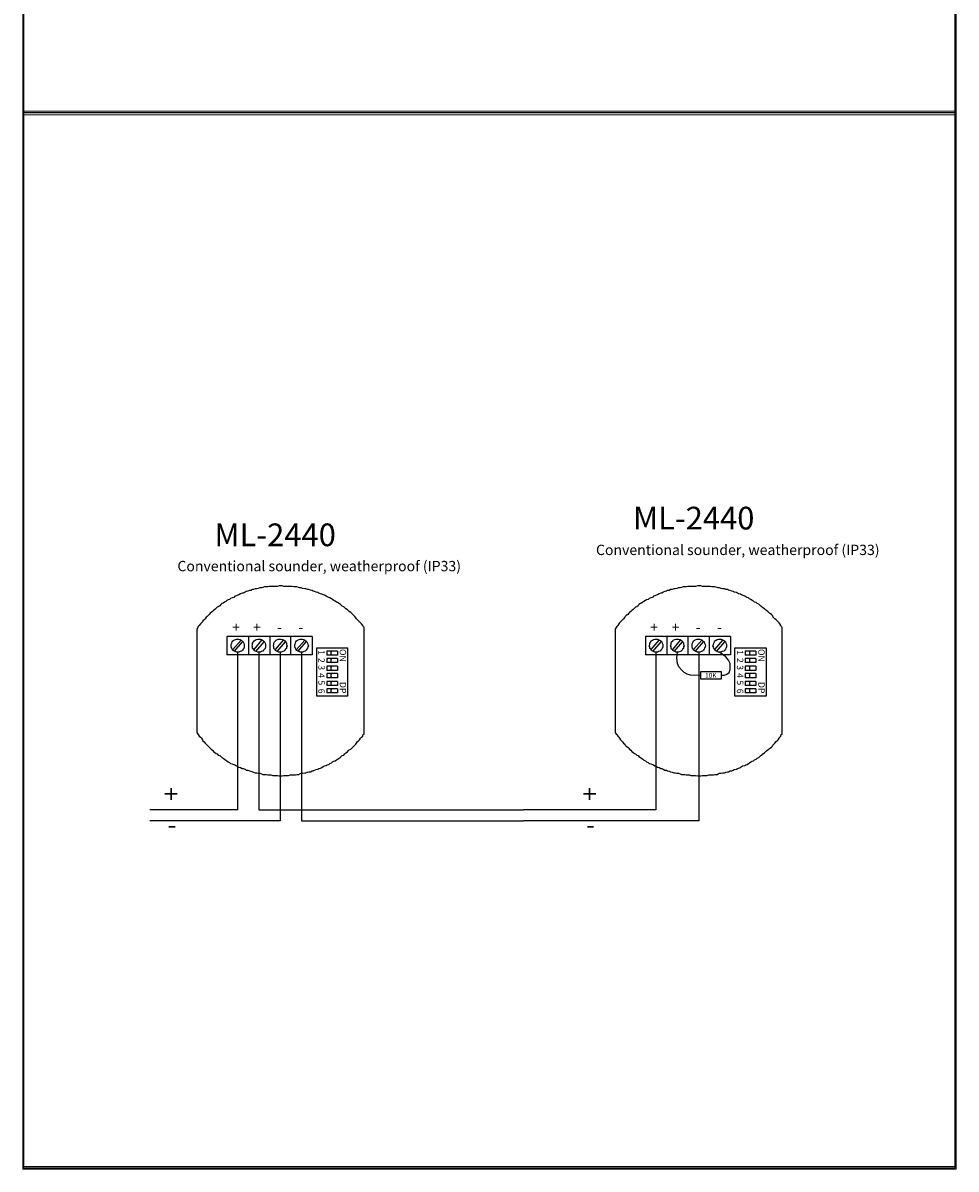
# Model space of a CAD drawing. Units: inches. Extents: x -393 to 2334, y -4 to 1193.
# Drawn here: x -393 to 37, y 3 to 530 of the extents above; entities that cross this region are included whole.
import ezdxf

# ---------------------------------------------------------------- set-up
doc = ezdxf.new("R2010")
doc.units = ezdxf.units.IN
doc.header["$MEASUREMENT"] = 0
doc.layers.add('Layer 1', color=7, linetype='Continuous')

# ---------------------------------------------------------------- blocks, each defined once
blk = doc.blocks.new('block 27')
at = {"layer": 'Layer 1', "lineweight": 0}
blk.add_lwpolyline([(-392.57, 2.92), (36.55, 2.92), (36.55, 1192.6), (-392.57, 1192.6), (-392.57, 2.92)], dxfattribs=at)
at = {"layer": 'Layer 1', "color": 7, "lineweight": 25, "true_color": 0xffffff}
blk.add_lwpolyline([(36.07, 3.4), (36.07, 1192.36), (-392.33, 1192.36), (-392.33, 3.4)], dxfattribs=at)
blk = doc.blocks.new('block 30')
at = {"layer": 'Layer 1', "lineweight": 0}
blk.add_lwpolyline([(-392.57, 487.48), (36.55, 487.48), (36.55, 489.16), (-392.57, 489.16), (-392.57, 487.48)], dxfattribs=at)
at = {"layer": 'Layer 1', "color": 7, "lineweight": 25, "true_color": 0xffffff}
blk.add_lwpolyline([(36.07, 488.44), (-392.33, 488.44)], dxfattribs=at)
blk = doc.blocks.new('block 31')
at = {"layer": 'Layer 1', "lineweight": 0}
blk.add_lwpolyline([(-392.57, 2.92), (36.55, 2.92), (36.55, 4.12), (-392.57, 4.12), (-392.57, 2.92)], dxfattribs=at)
at = {"layer": 'Layer 1', "color": 7, "lineweight": 25, "true_color": 0xffffff}
blk.add_lwpolyline([(36.07, 3.4), (-392.33, 3.4)], dxfattribs=at)

msp = doc.modelspace()

# ---------------------------------------------------------------- linework, layer by layer
at = {"layer": 'Layer 1', "color": 7, "lineweight": 25, "true_color": 0xffffff}
for points in [[(-274.01, 271), (-274.73, 271), (-275.45, 270.76), (-276.17, 270.76), (-276.89, 270.76), (-277.61, 270.76), (-278.57, 270.76), (-279.29, 270.76), (-280.01, 270.52), (-280.73, 270.52), (-281.45, 270.52), (-282.17, 270.28), (-282.89, 270.04), (-283.61, 270.04), (-284.33, 269.8), (-285.05, 269.56), (-285.77, 269.56), (-286.49, 269.32), (-286.97, 269.32), (-287.69, 268.84), (-288.41, 268.84), (-289.13, 268.6), (-289.85, 268.36), (-290.33, 268.12), (-291.29, 267.64), (-291.77, 267.64), (-292.49, 267.4), (-293.21, 266.92), (-293.69, 266.68), (-294.41, 266.44), (-295.13, 266.2), (-295.61, 265.72), (-296.33, 265.48), (-297.05, 265.24), (-297.53, 264.76), (-298.25, 264.52), (-298.73, 264.28), (-299.21, 263.8), (-299.93, 263.56), (-300.41, 263.08), (-301.13, 262.84), (-301.61, 262.36), (-302.09, 261.88), (-302.81, 261.4), (-303.29, 261.16), (-303.77, 260.68), (-304.25, 260.2), (-304.97, 259.72), (-305.45, 259.24), (-305.93, 258.76), (-306.41, 258.52), (-306.89, 257.8), (-307.37, 257.32), (-307.85, 256.84), (-308.33, 256.6), (-308.81, 255.88), (-309.29, 255.4), (-309.77, 254.92), (-310.01, 254.44), (-310.49, 253.96), (-310.97, 253.48), (-311.45, 252.76), (-311.93, 252.28), (-312.17, 251.8), (-312.65, 251.08), (-312.65, 203.56), (-312.17, 202.84), (-311.93, 202.6), (-311.45, 201.88), (-310.97, 201.4), (-310.49, 200.92), (-310.01, 200.2), (-309.77, 199.72), (-309.29, 199.24), (-308.81, 198.76), (-308.33, 198.28), (-307.85, 197.8), (-307.37, 197.32), (-306.89, 196.84), (-306.41, 196.36), (-305.93, 195.88), (-305.45, 195.4), (-304.97, 194.92), (-304.25, 194.44), (-303.77, 193.96), (-303.29, 193.72), (-302.81, 193.24), (-302.09, 193), (-301.61, 192.52), (-301.13, 192.04), (-300.41, 191.8), (-299.93, 191.32), (-299.21, 190.84), (-298.73, 190.6), (-298.25, 190.12), (-297.53, 189.88), (-297.05, 189.4), (-296.33, 189.16), (-295.61, 188.92), (-295.13, 188.68), (-294.41, 188.2), (-293.69, 187.96), (-293.21, 187.72), (-292.49, 187.48), (-291.77, 187), (-291.29, 187), (-290.33, 186.76), (-289.85, 186.28), (-289.13, 186.28), (-288.41, 186.04), (-287.69, 185.8), (-286.97, 185.56), (-286.49, 185.32), (-285.77, 185.08), (-285.05, 185.08), (-284.33, 184.84), (-283.61, 184.84), (-282.89, 184.6), (-282.17, 184.36), (-281.45, 184.36), (-280.73, 184.36), (-280.01, 184.12), (-279.29, 184.12), (-278.57, 184.12), (-277.61, 183.88), (-276.89, 183.88), (-276.17, 183.88), (-275.45, 183.88), (-274.73, 183.64), (-274.01, 183.64), (-273.29, 183.64), (-272.57, 183.88), (-271.85, 183.88), (-271.13, 183.88), (-270.41, 183.88), (-269.69, 184.12), (-268.73, 184.12), (-268.01, 184.12), (-267.29, 184.12), (-266.57, 184.36), (-265.85, 184.36), (-265.37, 184.6), (-264.65, 184.84), (-263.93, 184.84), (-262.97, 185.08), (-262.49, 185.08), (-261.77, 185.32), (-261.05, 185.56), (-260.33, 185.56), (-259.61, 186.04), (-259.13, 186.04), (-258.41, 186.28), (-257.69, 186.52), (-256.97, 186.76), (-256.49, 187), (-255.77, 187.24), (-255.05, 187.48), (-254.57, 187.96), (-253.85, 188.2), (-253.13, 188.44), (-252.65, 188.68), (-251.93, 188.92), (-251.45, 189.4), (-250.73, 189.64), (-250.25, 190.12), (-249.53, 190.36), (-249.05, 190.6), (-248.33, 191.08), (-247.85, 191.32), (-247.13, 191.8), (-246.65, 192.04), (-246.17, 192.52), (-245.69, 193), (-244.97, 193.24), (-244.49, 193.72), (-244.01, 194.2), (-243.29, 194.68), (-243.05, 195.16), (-242.57, 195.64), (-241.85, 195.88), (-241.37, 196.36), (-240.89, 196.84), (-240.41, 197.32), (-239.93, 197.8), (-239.45, 198.28), (-239.21, 198.76), (-238.73, 199.48), (-238.25, 199.72), (-237.77, 200.2), (-237.29, 200.92), (-236.81, 201.4), (-236.33, 201.88), (-236.09, 202.6), (-235.61, 202.84), (-235.61, 251.8), (-236.09, 252.28), (-236.33, 252.76), (-236.81, 253.48), (-237.29, 253.96), (-237.77, 254.44), (-238.25, 254.92), (-238.73, 255.4), (-239.21, 255.88), (-239.45, 256.36), (-239.93, 256.84), (-240.41, 257.32), (-240.89, 257.8), (-241.37, 258.28), (-241.85, 258.76), (-242.57, 259.24), (-243.05, 259.72), (-243.29, 259.96), (-244.01, 260.44), (-244.49, 260.92), (-244.97, 261.4), (-245.69, 261.64), (-246.17, 262.12), (-246.65, 262.6), (-247.13, 262.84), (-247.85, 263.32), (-248.33, 263.56), (-249.05, 264.04), (-249.53, 264.28), (-250.25, 264.76), (-250.73, 265), (-251.45, 265.48), (-251.93, 265.72), (-252.65, 265.96), (-253.13, 266.2), (-253.85, 266.68), (-254.57, 266.92), (-255.05, 267.16), (-255.77, 267.4), (-256.49, 267.64), (-256.97, 267.88), (-257.69, 268.12), (-258.41, 268.36), (-259.13, 268.6), (-259.61, 268.84), (-260.33, 269.08), (-261.05, 269.32), (-261.77, 269.32), (-262.49, 269.56), (-262.97, 269.56), (-263.93, 269.8), (-264.65, 270.04), (-265.37, 270.04), (-265.85, 270.28), (-266.57, 270.52), (-267.29, 270.52), (-268.01, 270.52), (-268.73, 270.76), (-269.69, 270.76), (-270.41, 270.76), (-271.13, 270.76), (-271.85, 270.76), (-272.57, 270.76), (-273.29, 271), (-274.01, 271)], [(-81.53, 271), (-82.25, 271), (-83.21, 270.76), (-83.93, 270.76), (-84.65, 270.76), (-85.37, 270.76), (-86.09, 270.76), (-86.81, 270.76), (-87.53, 270.52), (-88.25, 270.52), (-88.97, 270.52), (-89.69, 270.28), (-90.41, 270.04), (-91.13, 270.04), (-91.85, 269.8), (-92.57, 269.56), (-93.29, 269.56), (-94.01, 269.32), (-94.73, 269.32), (-95.45, 268.84), (-96.17, 268.84), (-96.65, 268.6), (-97.37, 268.36), (-98.09, 268.12), (-98.81, 267.64), (-99.29, 267.64), (-100.01, 267.4), (-100.73, 266.92), (-101.21, 266.68), (-101.93, 266.44), (-102.65, 266.2), (-103.13, 265.72), (-103.85, 265.48), (-104.57, 265.24), (-105.05, 264.76), (-105.77, 264.52), (-106.25, 264.28), (-106.97, 263.8), (-107.45, 263.56), (-108.17, 263.08), (-108.65, 262.84), (-109.37, 262.36), (-109.61, 261.88), (-110.33, 261.4), (-110.81, 261.16), (-111.29, 260.68), (-112.01, 260.2), (-112.49, 259.72), (-112.97, 259.24), (-113.69, 258.76), (-113.93, 258.52), (-114.41, 257.8), (-115.13, 257.32), (-115.61, 256.84), (-115.85, 256.6), (-116.33, 255.88), (-116.81, 255.4), (-117.29, 254.92), (-117.77, 254.44), (-118.25, 253.96), (-118.49, 253.48), (-118.97, 252.76), (-119.45, 252.28), (-119.69, 251.8), (-120.17, 251.08), (-120.17, 203.56), (-119.69, 202.84), (-119.45, 202.6), (-118.97, 201.88), (-118.49, 201.4), (-118.25, 200.92), (-117.77, 200.2), (-117.29, 199.72), (-116.81, 199.24), (-116.33, 198.76), (-115.85, 198.28), (-115.61, 197.8), (-115.13, 197.32), (-114.41, 196.84), (-113.93, 196.36), (-113.69, 195.88), (-112.97, 195.4), (-112.49, 194.92), (-112.01, 194.44), (-111.29, 193.96), (-110.81, 193.72), (-110.33, 193.24), (-109.61, 193), (-109.37, 192.52), (-108.65, 192.04), (-108.17, 191.8), (-107.45, 191.32), (-106.97, 190.84), (-106.25, 190.6), (-105.77, 190.12), (-105.05, 189.88), (-104.57, 189.4), (-103.85, 189.16), (-103.13, 188.92), (-102.65, 188.68), (-101.93, 188.2), (-101.21, 187.96), (-100.73, 187.72), (-100.01, 187.48), (-99.29, 187), (-98.81, 187), (-98.09, 186.76), (-97.37, 186.28), (-96.65, 186.28), (-96.17, 186.04), (-95.45, 185.8), (-94.73, 185.56), (-94.01, 185.32), (-93.29, 185.08), (-92.57, 185.08), (-91.85, 184.84), (-91.13, 184.84), (-90.41, 184.6), (-89.69, 184.36), (-88.97, 184.36), (-88.25, 184.36), (-87.53, 184.12), (-86.81, 184.12), (-86.09, 184.12), (-85.37, 183.88), (-84.65, 183.88), (-83.93, 183.88), (-83.21, 183.88), (-82.25, 183.64), (-81.53, 183.64), (-80.81, 183.64), (-80.09, 183.88), (-79.37, 183.88), (-78.65, 183.88), (-77.93, 183.88), (-77.21, 184.12), (-76.49, 184.12), (-75.77, 184.12), (-75.05, 184.12), (-74.33, 184.36), (-73.37, 184.36), (-72.89, 184.6), (-72.17, 184.84), (-71.45, 184.84), (-70.73, 185.08), (-70.01, 185.08), (-69.29, 185.32), (-68.57, 185.56), (-68.09, 185.56), (-67.37, 186.04), (-66.65, 186.04), (-65.93, 186.28), (-65.45, 186.52), (-64.49, 186.76), (-64.01, 187), (-63.53, 187.24), (-62.57, 187.48), (-62.09, 187.96), (-61.61, 188.2), (-60.65, 188.44), (-60.17, 188.68), (-59.45, 188.92), (-58.97, 189.4), (-58.49, 189.64), (-57.77, 190.12), (-57.29, 190.36), (-56.57, 190.6), (-56.09, 191.08), (-55.37, 191.32), (-54.89, 191.8), (-54.17, 192.04), (-53.69, 192.52), (-53.21, 193), (-52.73, 193.24), (-52.25, 193.72), (-51.53, 194.2), (-51.05, 194.68), (-50.57, 195.16), (-50.09, 195.64), (-49.61, 195.88), (-49.13, 196.36), (-48.41, 196.84), (-47.93, 197.32), (-47.69, 197.8), (-47.21, 198.28), (-46.73, 198.76), (-46.25, 199.48), (-45.77, 199.72), (-45.29, 200.2), (-44.81, 200.92), (-44.57, 201.4), (-44.09, 201.88), (-43.85, 202.6), (-43.37, 202.84), (-43.37, 251.8), (-43.85, 252.28), (-44.09, 252.76), (-44.57, 253.48), (-44.81, 253.96), (-45.29, 254.44), (-45.77, 254.92), (-46.25, 255.4), (-46.73, 255.88), (-47.21, 256.36), (-47.69, 256.84), (-47.93, 257.32), (-48.41, 257.8), (-49.13, 258.28), (-49.61, 258.76), (-50.09, 259.24), (-50.57, 259.72), (-51.05, 259.96), (-51.53, 260.44), (-52.25, 260.92), (-52.73, 261.4), (-53.21, 261.64), (-53.69, 262.12), (-54.17, 262.6), (-54.89, 262.84), (-55.37, 263.32), (-56.09, 263.56), (-56.57, 264.04), (-57.29, 264.28), (-57.77, 264.76), (-58.49, 265), (-58.97, 265.48), (-59.45, 265.72), (-60.17, 265.96), (-60.65, 266.2), (-61.61, 266.68), (-62.09, 266.92), (-62.57, 267.16), (-63.53, 267.4), (-64.01, 267.64), (-64.49, 267.88), (-65.45, 268.12), (-65.93, 268.36), (-66.65, 268.6), (-67.37, 268.84), (-68.09, 269.08), (-68.57, 269.32), (-69.29, 269.32), (-70.01, 269.56), (-70.73, 269.56), (-71.45, 269.8), (-72.17, 270.04), (-72.89, 270.04), (-73.37, 270.28), (-74.33, 270.52), (-75.05, 270.52), (-75.77, 270.52), (-76.49, 270.76), (-77.21, 270.76), (-77.93, 270.76), (-78.65, 270.76), (-79.37, 270.76), (-80.09, 270.76), (-80.81, 271), (-81.53, 271)], [(-288.89, 247.72), (-298.73, 247.72)], [(-298.73, 247.72), (-298.73, 239.32)], [(-288.89, 247.72), (-288.89, 239.32)], [(-279.05, 247.72), (-288.89, 247.72)], [(-288.89, 247.72), (-288.89, 239.32)], [(-279.05, 247.72), (-279.05, 239.32)], [(-269.45, 247.72), (-279.05, 247.72)], [(-279.05, 247.72), (-279.05, 239.32)], [(-269.45, 247.72), (-269.45, 239.32)], [(-259.61, 247.72), (-269.45, 247.72)], [(-269.45, 247.72), (-269.45, 239.32)], [(-259.61, 247.72), (-259.61, 239.32)], [(-96.41, 247.72), (-106.25, 247.72)], [(-106.25, 247.72), (-106.25, 239.32)], [(-96.41, 247.72), (-96.41, 239.32)], [(-86.81, 247.72), (-96.41, 247.72)], [(-96.41, 247.72), (-96.41, 239.32)], [(-86.81, 247.72), (-86.81, 239.32)], [(-76.97, 247.72), (-86.81, 247.72)], [(-86.81, 247.72), (-86.81, 239.32)], [(-76.97, 247.72), (-76.97, 239.32)], [(-67.13, 247.72), (-76.97, 247.72)], [(-76.97, 247.72), (-76.97, 239.32)], [(-67.13, 247.72), (-67.13, 239.32)], [(-290.81, 243.4), (-290.81, 242.92), (-291.05, 242.2), (-291.29, 241.96), (-291.53, 241.48), (-292.01, 241), (-292.73, 240.76), (-293.21, 240.52), (-293.93, 240.52), (-294.41, 240.52), (-294.89, 240.76), (-295.37, 241), (-295.85, 241.24), (-296.09, 241.48), (-296.33, 241.96), (-296.57, 242.2), (-296.81, 242.92), (-296.81, 243.4), (-296.81, 244.12), (-296.57, 244.6), (-296.33, 245.32), (-296.09, 245.8), (-295.61, 246.04), (-294.89, 246.28), (-294.41, 246.52), (-293.93, 246.52), (-293.21, 246.52), (-292.73, 246.28), (-292.25, 246.04), (-291.77, 245.8), (-291.29, 245.32), (-291.05, 244.6), (-290.81, 244.12), (-290.81, 243.4)], [(-296.09, 241.72), (-292.25, 246.04)], [(-295.37, 240.76), (-291.53, 245.32)], [(-280.97, 243.4), (-280.97, 242.92), (-281.21, 242.2), (-281.45, 241.96), (-281.93, 241.48), (-282.17, 241), (-282.89, 240.76), (-283.37, 240.52), (-284.09, 240.52), (-284.57, 240.52), (-285.29, 240.76), (-285.77, 241), (-286.01, 241.24), (-286.25, 241.48), (-286.49, 241.96), (-286.97, 242.2), (-286.97, 242.92), (-287.21, 243.4), (-286.97, 244.12), (-286.97, 244.6), (-286.49, 245.32), (-286.25, 245.8), (-285.77, 246.04), (-285.29, 246.28), (-284.57, 246.52), (-284.09, 246.52), (-283.37, 246.52), (-282.89, 246.28), (-282.41, 246.04), (-281.93, 245.8), (-281.45, 245.32), (-281.21, 244.6), (-280.97, 244.12), (-280.97, 243.4)], [(-286.25, 241.72), (-282.65, 246.04)], [(-285.53, 240.76), (-281.69, 245.32)], [(-271.13, 243.4), (-271.37, 242.92), (-271.37, 242.2), (-271.85, 241.96), (-272.09, 241.48), (-272.57, 241), (-273.05, 240.76), (-273.77, 240.52), (-274.25, 240.52), (-274.97, 240.52), (-275.45, 240.76), (-275.93, 241), (-276.41, 241.24), (-276.41, 241.48), (-276.89, 241.96), (-277.13, 242.2), (-277.13, 242.92), (-277.37, 243.4), (-277.13, 244.12), (-277.13, 244.6), (-276.89, 245.32), (-276.41, 245.8), (-276.17, 246.04), (-275.45, 246.28), (-274.97, 246.52), (-274.25, 246.52), (-273.77, 246.52), (-273.05, 246.28), (-272.57, 246.04), (-272.09, 245.8), (-271.85, 245.32), (-271.37, 244.6), (-271.37, 244.12), (-271.13, 243.4)], [(-276.41, 241.72), (-272.81, 246.04)], [(-275.69, 240.76), (-271.85, 245.32)], [(-261.29, 243.4), (-261.53, 242.92), (-261.77, 242.2), (-262.01, 241.96), (-262.25, 241.48), (-262.73, 241), (-263.45, 240.76), (-263.93, 240.52), (-264.41, 240.52), (-265.13, 240.52), (-265.61, 240.76), (-266.09, 241), (-266.57, 241.24), (-266.81, 241.48), (-267.05, 241.96), (-267.29, 242.2), (-267.53, 242.92), (-267.53, 243.4), (-267.53, 244.12), (-267.29, 244.6), (-267.05, 245.32), (-266.81, 245.8), (-266.33, 246.04), (-265.61, 246.28), (-265.13, 246.52), (-264.41, 246.52), (-263.93, 246.52), (-263.45, 246.28), (-262.97, 246.04), (-262.49, 245.8), (-262.01, 245.32), (-261.77, 244.6), (-261.53, 244.12), (-261.29, 243.4)], [(-266.81, 241.72), (-262.97, 246.04)], [(-266.09, 240.76), (-262.25, 245.32)], [(-257.45, 220.36), (-257.45, 242.44), (-243.29, 242.44), (-243.29, 220.36), (-257.45, 220.36)], [(-98.33, 243.4), (-98.33, 242.92), (-98.57, 242.2), (-98.81, 241.96), (-99.29, 241.48), (-99.53, 241), (-100.25, 240.76), (-100.73, 240.52), (-101.45, 240.52), (-101.93, 240.52), (-102.65, 240.76), (-103.13, 241), (-103.37, 241.24), (-103.61, 241.48), (-103.85, 241.96), (-104.33, 242.2), (-104.33, 242.92), (-104.57, 243.4), (-104.33, 244.12), (-104.33, 244.6), (-103.85, 245.32), (-103.61, 245.8), (-103.13, 246.04), (-102.65, 246.28), (-101.93, 246.52), (-101.45, 246.52), (-100.73, 246.52), (-100.25, 246.28), (-99.77, 246.04), (-99.29, 245.8), (-98.81, 245.32), (-98.57, 244.6), (-98.33, 244.12), (-98.33, 243.4)], [(-103.61, 241.72), (-100.01, 246.04)], [(-102.89, 240.76), (-99.05, 245.32)], [(-88.49, 243.4), (-88.73, 242.92), (-88.73, 242.2), (-89.21, 241.96), (-89.45, 241.48), (-89.93, 241), (-90.41, 240.76), (-91.13, 240.52), (-91.61, 240.52), (-92.33, 240.52), (-92.81, 240.76), (-93.29, 241), (-93.77, 241.24), (-93.77, 241.48), (-94.25, 241.96), (-94.49, 242.2), (-94.49, 242.92), (-94.73, 243.4), (-94.49, 244.12), (-94.49, 244.6), (-94.25, 245.32), (-93.77, 245.8), (-93.53, 246.04), (-92.81, 246.28), (-92.33, 246.52), (-91.61, 246.52), (-91.13, 246.52), (-90.41, 246.28), (-89.93, 246.04), (-89.45, 245.8), (-89.21, 245.32), (-88.73, 244.6), (-88.73, 244.12), (-88.49, 243.4)], [(-93.77, 241.72), (-90.17, 246.04)], [(-93.05, 240.76), (-89.21, 245.32)], [(-78.65, 243.4), (-78.89, 242.92), (-79.13, 242.2), (-79.37, 241.96), (-79.61, 241.48), (-80.09, 241), (-80.57, 240.76), (-81.29, 240.52), (-81.77, 240.52), (-82.49, 240.52), (-82.97, 240.76), (-83.45, 241), (-83.93, 241.24), (-84.17, 241.48), (-84.41, 241.96), (-84.65, 242.2), (-84.89, 242.92), (-84.89, 243.4), (-84.89, 244.12), (-84.65, 244.6), (-84.41, 245.32), (-84.17, 245.8), (-83.69, 246.04), (-82.97, 246.28), (-82.49, 246.52), (-81.77, 246.52), (-81.29, 246.52), (-80.57, 246.28), (-80.33, 246.04), (-79.85, 245.8), (-79.37, 245.32), (-79.13, 244.6), (-78.89, 244.12), (-78.65, 243.4)], [(-84.17, 241.72), (-80.33, 246.04)], [(-83.45, 240.76), (-79.61, 245.32)], [(-69.05, 243.4), (-69.05, 242.92), (-69.29, 242.2), (-69.53, 241.96), (-69.77, 241.48), (-70.25, 241), (-70.97, 240.76), (-71.45, 240.52), (-72.17, 240.52), (-72.65, 240.52), (-73.37, 240.76), (-73.85, 241), (-74.09, 241.24), (-74.33, 241.48), (-74.57, 241.96), (-74.81, 242.2), (-75.05, 242.92), (-75.29, 243.4), (-75.05, 244.12), (-74.81, 244.6), (-74.57, 245.32), (-74.33, 245.8), (-73.85, 246.04), (-73.37, 246.28), (-72.65, 246.52), (-72.17, 246.52), (-71.45, 246.52), (-70.97, 246.28), (-70.49, 246.04), (-70.01, 245.8), (-69.53, 245.32), (-69.29, 244.6), (-69.05, 244.12), (-69.05, 243.4)], [(-74.33, 241.72), (-70.73, 246.04)], [(-73.61, 240.76), (-69.77, 245.32)], [(-65.21, 220.36), (-65.21, 242.44), (-50.81, 242.44), (-50.81, 220.36), (-65.21, 220.36)], [(-288.89, 239.32), (-298.73, 239.32)], [(-279.05, 239.32), (-288.89, 239.32)], [(-269.45, 239.32), (-279.05, 239.32)], [(-259.61, 239.32), (-269.45, 239.32)], [(-252.89, 241), (-252.89, 239.08)], [(-250.73, 241), (-252.89, 241)], [(-250.73, 239.08), (-252.89, 239.08)], [(-252.89, 237.64), (-252.89, 235.72)], [(-250.73, 237.64), (-252.89, 237.64)], [(-250.73, 241), (-250.97, 240.52), (-250.97, 240.04), (-250.97, 239.56), (-250.73, 239.08)], [(-250.73, 237.64), (-250.97, 237.16), (-250.97, 236.68), (-250.97, 235.96), (-250.73, 235.72)], [(-247.85, 241), (-250.73, 241)], [(-247.85, 239.08), (-250.73, 239.08)], [(-247.85, 237.64), (-250.73, 237.64)], [(-247.85, 241), (-247.85, 239.08)], [(-247.85, 237.64), (-247.85, 235.72)], [(-96.41, 239.32), (-106.25, 239.32)], [(-86.81, 239.32), (-96.41, 239.32)], [(-76.97, 239.32), (-86.81, 239.32)], [(-67.13, 239.32), (-76.97, 239.32)], [(-60.41, 241), (-60.41, 239.08)], [(-58.25, 241), (-60.41, 241)], [(-58.25, 239.08), (-60.41, 239.08)], [(-60.41, 237.64), (-60.41, 235.72)], [(-58.25, 237.64), (-60.41, 237.64)], [(-58.25, 241), (-58.49, 240.52), (-58.49, 240.04), (-58.49, 239.56), (-58.25, 239.08)], [(-58.25, 237.64), (-58.49, 237.16), (-58.49, 236.68), (-58.49, 235.96), (-58.25, 235.72)], [(-55.61, 241), (-58.25, 241)], [(-55.61, 239.08), (-58.25, 239.08)], [(-55.61, 237.64), (-58.25, 237.64)], [(-55.61, 241), (-55.61, 239.08)], [(-55.61, 237.64), (-55.61, 235.72)], [(-250.73, 235.72), (-252.89, 235.72)], [(-252.89, 234.04), (-252.89, 232.12)], [(-250.73, 234.04), (-252.89, 234.04)], [(-250.73, 232.12), (-252.89, 232.12)], [(-250.73, 234.04), (-250.97, 233.56), (-250.97, 233.08), (-250.97, 232.6), (-250.73, 232.12)], [(-247.85, 235.72), (-250.73, 235.72)], [(-247.85, 234.04), (-250.73, 234.04)], [(-247.85, 232.12), (-250.73, 232.12)], [(-247.85, 234.04), (-247.85, 232.12)], [(-58.25, 235.72), (-60.41, 235.72)], [(-60.41, 234.04), (-60.41, 232.12)], [(-58.25, 234.04), (-60.41, 234.04)], [(-58.25, 232.12), (-60.41, 232.12)], [(-58.25, 234.04), (-58.49, 233.56), (-58.49, 233.08), (-58.49, 232.6), (-58.25, 232.12)], [(-55.61, 235.72), (-58.25, 235.72)], [(-55.61, 234.04), (-58.25, 234.04)], [(-55.61, 232.12), (-58.25, 232.12)], [(-55.61, 234.04), (-55.61, 232.12)], [(-252.89, 230.68), (-252.89, 228.76)], [(-250.73, 230.68), (-252.89, 230.68)], [(-250.73, 228.76), (-252.89, 228.76)], [(-252.89, 227.08), (-252.89, 225.16)], [(-250.73, 227.08), (-252.89, 227.08)], [(-250.73, 230.68), (-250.97, 230.2), (-250.97, 229.72), (-250.97, 229.24), (-250.73, 228.76)], [(-250.73, 227.08), (-250.97, 226.6), (-250.97, 226.12), (-250.97, 225.64), (-250.73, 225.16)], [(-247.85, 230.68), (-250.73, 230.68)], [(-247.85, 228.76), (-250.73, 228.76)], [(-247.85, 227.08), (-250.73, 227.08)], [(-247.85, 230.68), (-247.85, 228.76)], [(-247.85, 227.08), (-247.85, 225.16)], [(-60.41, 230.68), (-60.41, 228.76)], [(-58.25, 230.68), (-60.41, 230.68)], [(-58.25, 228.76), (-60.41, 228.76)], [(-60.41, 227.08), (-60.41, 225.16)], [(-58.25, 227.08), (-60.41, 227.08)], [(-58.25, 230.68), (-58.49, 230.2), (-58.49, 229.72), (-58.49, 229.24), (-58.25, 228.76)], [(-58.25, 227.08), (-58.49, 226.6), (-58.49, 226.12), (-58.49, 225.64), (-58.25, 225.16)], [(-55.61, 230.68), (-58.25, 230.68)], [(-55.61, 228.76), (-58.25, 228.76)], [(-55.61, 227.08), (-58.25, 227.08)], [(-55.61, 230.68), (-55.61, 228.76)], [(-55.61, 227.08), (-55.61, 225.16)], [(-250.73, 225.16), (-252.89, 225.16)], [(-252.89, 223.72), (-252.89, 221.8)], [(-250.73, 223.72), (-252.89, 223.72)], [(-250.73, 221.8), (-252.89, 221.8)], [(-250.73, 223.72), (-250.97, 223.24), (-250.97, 222.76), (-250.97, 222.28), (-250.73, 221.8)], [(-247.85, 225.16), (-250.73, 225.16)], [(-247.85, 223.72), (-250.73, 223.72)], [(-247.85, 221.8), (-250.73, 221.8)], [(-247.85, 223.72), (-247.85, 221.8)], [(-58.25, 225.16), (-60.41, 225.16)], [(-60.41, 223.72), (-60.41, 221.8)], [(-58.25, 223.72), (-60.41, 223.72)], [(-58.25, 221.8), (-60.41, 221.8)], [(-58.25, 223.72), (-58.49, 223.24), (-58.49, 222.76), (-58.49, 222.28), (-58.25, 221.8)], [(-55.61, 225.16), (-58.25, 225.16)], [(-55.61, 223.72), (-58.25, 223.72)], [(-55.61, 221.8), (-58.25, 221.8)], [(-55.61, 223.72), (-55.61, 221.8)]]:
    msp.add_lwpolyline(points, dxfattribs=at)
at = {"layer": 'Layer 1', "color": 1, "lineweight": 25, "true_color": 0xff0000}
for points in [[(-293.93, 240.52), (-293.93, 168.04)], [(-284.09, 240.52), (-284.09, 168.04)], [(-101.45, 240.52), (-101.45, 168.04)], [(-293.93, 168.04), (-334.25, 168.04)], [(-284.09, 168.04), (-162.41, 168.04)], [(-101.45, 168.04), (-162.41, 168.04)]]:
    msp.add_lwpolyline(points, dxfattribs=at)
at = {"layer": 'Layer 1', "color": 5, "lineweight": 25, "true_color": 0x0000ff}
for points in [[(-274.25, 240.52), (-274.25, 163)], [(-264.41, 240.52), (-264.41, 163)], [(-81.77, 240.52), (-81.77, 163)], [(-274.25, 163), (-334.25, 163)], [(-264.41, 163), (-162.41, 163)], [(-81.77, 163), (-162.41, 163)]]:
    msp.add_lwpolyline(points, dxfattribs=at)
at = {"layer": 'Layer 1', "color": 64, "lineweight": 25, "true_color": 0x709600}
for points in [[(-80.81, 229.96), (-83.93, 229.72), (-85.61, 229.96), (-87.05, 230.44), (-88.49, 231.16), (-89.69, 232.36), (-90.89, 233.8), (-91.61, 235.24), (-91.85, 237.88), (-91.61, 240.52)], [(-71.45, 229.96), (-70.01, 229.96), (-68.81, 230.44), (-67.85, 231.16), (-67.37, 232.6), (-67.37, 234.04), (-67.37, 235.24), (-68.09, 236.92), (-69.29, 238.36), (-72.17, 240.52)], [(-80.81, 231.64), (-71.45, 231.64)], [(-80.81, 228.04), (-80.81, 231.64)], [(-71.45, 228.04), (-80.81, 228.04)], [(-71.45, 231.64), (-71.45, 228.04)]]:
    msp.add_lwpolyline(points, dxfattribs=at)

# ---------------------------------------------------------------- block references
at = {"layer": 'Layer 1'}
for name in ['block 27', 'block 30', 'block 31']:
    msp.add_blockref(name, (0, 0), dxfattribs=at)

# ---------------------------------------------------------------- texts
at = {"layer": 'Layer 1', "color": 7, "true_color": 0xffffff, "attachment_point": 7}
for s, insert, char_height in [('\\fTimes New Roman|b0|i0|c0|p34;\\W1;ML-2440', (-112.01, 296.92), 10.4322), ('\\fTimes New Roman|b0|i0|c0|p34;\\W1;ML-2440', (-304.49, 289.24), 10.4322), ('\\fTimes New Roman|b0|i0|c0|p34;\\W1;Conventional sounder, weatherproof (IP33)', (-129.05, 285.16), 4.7418), ('\\fTimes New Roman|b0|i0|c0|p34;\\W1;Conventional sounder, weatherproof (IP33)', (-321.53, 277.72), 4.7418)]:
    msp.add_mtext(s, dxfattribs=dict(at, insert=insert, char_height=char_height))
at = {"layer": 'Layer 1', "color": 1, "true_color": 0xff0000, "char_height": 4.7046, "attachment_point": 7}
for insert in [(-296.33, 249.64), (-286.73, 249.64), (-104.09, 249.64), (-94.25, 249.64)]:
    msp.add_mtext('\\fTahoma|b0|i0|c0|p34;\\W1;+', dxfattribs=dict(at, insert=insert))
at = {"layer": 'Layer 1', "color": 5, "true_color": 0x0000ff, "char_height": 4.7046, "attachment_point": 7}
for insert in [(-275.69, 249.64), (-265.85, 249.64), (-83.21, 249.64), (-73.37, 249.64)]:
    msp.add_mtext('\\fTahoma|b0|i0|c0|p34;\\W1;-', dxfattribs=dict(at, insert=insert))
at = {"layer": 'Layer 1', "color": 7, "true_color": 0xffffff, "char_height": 2.9415, "attachment_point": 7, "rotation": 270}
for s, insert in [('\\fTahoma|b0|i0|c0|p34;\\W1;1', (-256.73, 241.48)), ('\\fTahoma|b0|i0|c0|p34;\\W1;2', (-256.73, 237.88)), ('\\fTahoma|b0|i0|c0|p34;\\W1;ON', (-246.89, 241.96)), ('\\fTahoma|b0|i0|c0|p34;\\W1;1', (-64.25, 241.48)), ('\\fTahoma|b0|i0|c0|p34;\\W1;2', (-64.25, 237.88)), ('\\fTahoma|b0|i0|c0|p34;\\W1;ON', (-54.41, 241.96)), ('\\fTahoma|b0|i0|c0|p34;\\W1;3', (-256.73, 234.52)), ('\\fTahoma|b0|i0|c0|p34;\\W1;3', (-64.25, 234.52)), ('\\fTahoma|b0|i0|c0|p34;\\W1;5', (-256.73, 227.56)), ('\\fTahoma|b0|i0|c0|p34;\\W1;4', (-256.73, 230.92)), ('\\fTahoma|b0|i0|c0|p34;\\W1;5', (-64.25, 227.56)), ('\\fTahoma|b0|i0|c0|p34;\\W1;4', (-64.25, 230.92)), ('\\fTahoma|b0|i0|c0|p34;\\W1;6', (-256.73, 223.72)), ('\\fTahoma|b0|i0|c0|p34;\\W1;DP', (-246.89, 226.84)), ('\\fTahoma|b0|i0|c0|p34;\\W1;6', (-64.25, 223.72)), ('\\fTahoma|b0|i0|c0|p34;\\W1;DP', (-54.41, 226.84))]:
    msp.add_mtext(s, dxfattribs=dict(at, insert=insert))
at = {"layer": 'Layer 1', "color": 64, "true_color": 0x709600, "insert": (-78.89, 228.76), "char_height": 2.1943, "attachment_point": 7}
msp.add_mtext('\\fCalibri|b1|i0|c0|p34;\\W1;10K', dxfattribs=at)
at = {"layer": 'Layer 1', "color": 1, "true_color": 0xff0000, "char_height": 8.509, "attachment_point": 7, "rotation": 270}
for insert in [(-328.73, 178.6), (-136.25, 178.6)]:
    msp.add_mtext('\\fTahoma|b1|i0|c0|p34;\\W1;+', dxfattribs=dict(at, insert=insert))
at = {"layer": 'Layer 1', "color": 5, "true_color": 0x0000ff, "char_height": 8.509, "attachment_point": 7, "rotation": 180}
for insert in [(-322.01, 163.48), (-129.53, 163.48)]:
    msp.add_mtext('\\fTahoma|b1|i0|c0|p34;\\W1;-', dxfattribs=dict(at, insert=insert))

doc.saveas('drawing.dxf')
